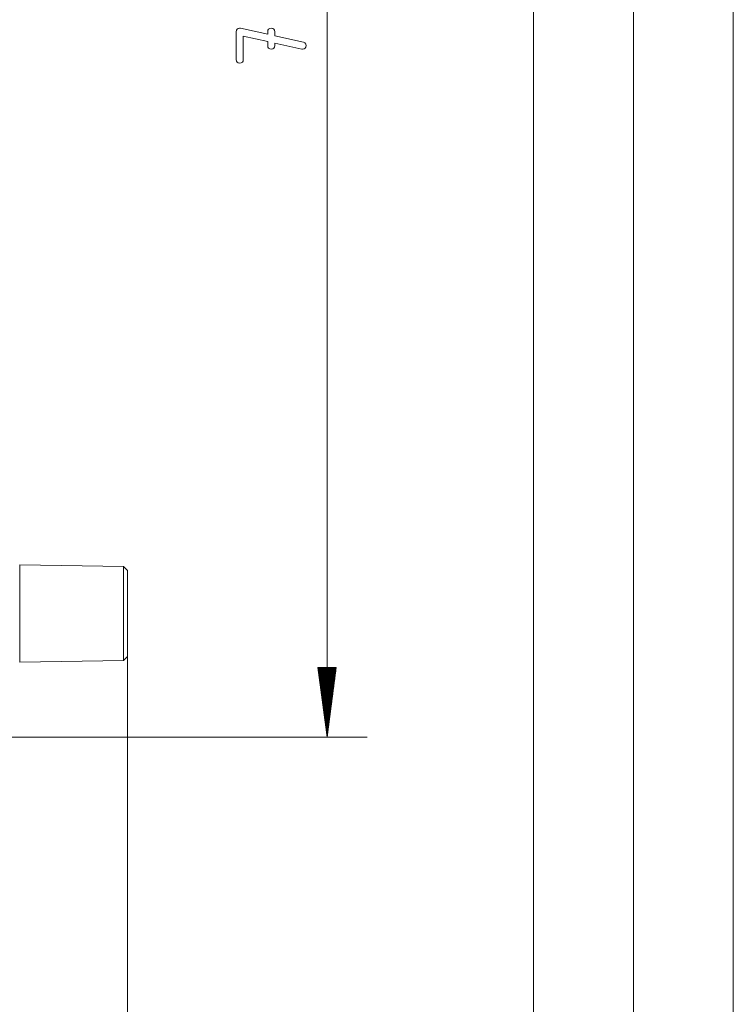
# Paper-space layout 'BLATT-1' of a CAD drawing. Units: millimetres. Extents: x 0 to 297, y 0 to 210.
# Drawn here: x 261 to 297, y 75 to 125 of the extents above; entities that cross this region are included whole.
import ezdxf

# ---------------------------------------------------------------- set-up
doc = ezdxf.new("R2010")
doc.units = ezdxf.units.MM
doc.layers.add('1', color=7, linetype='Continuous')

psp = doc.layouts.new('BLATT-1')

# ---------------------------------------------------------------- linework, layer by layer
at = {"layer": '1', "color": 18, "linetype": 'Continuous', "lineweight": 13}
for p, q in [((297, 0), (297, 210)), ((292, 5), (292, 195)), ((287, 10), (287, 190)), ((276.653, 164.36), (276.653, 88.86)), ((272.114, 124.288), (272.146, 124.342)), ((272.146, 124.342), (272.199, 124.375)), ((272.199, 124.375), (272.273, 124.387)), ((272.273, 124.387), (272.315, 124.382)), ((272.315, 124.382), (273.678, 124.079)), ((273.689, 124.289), (273.722, 124.343)), ((273.722, 124.343), (273.777, 124.376)), ((273.777, 124.376), (273.853, 124.387)), ((273.853, 124.387), (273.93, 124.376)), ((273.93, 124.376), (273.985, 124.343)), ((273.985, 124.343), (274.017, 124.289)), ((272.103, 124.212), (272.114, 124.288)), ((272.103, 122.812), (272.103, 124.212)), ((273.678, 123.719), (272.453, 123.992)), ((272.453, 123.992), (272.453, 122.812)), ((273.678, 124.212), (273.689, 124.289)), ((273.678, 124.079), (273.678, 124.212)), ((274.017, 124.289), (274.028, 124.212)), ((274.028, 124.212), (274.028, 124)), ((274.028, 124), (275.465, 123.682)), ((273.678, 123.512), (273.678, 123.719)), ((273.689, 123.435), (273.678, 123.512)), ((273.722, 123.381), (273.689, 123.435)), ((273.777, 123.348), (273.722, 123.381)), ((273.853, 123.337), (273.777, 123.348)), ((273.93, 123.348), (273.853, 123.337)), ((273.985, 123.381), (273.93, 123.348)), ((274.017, 123.435), (273.985, 123.381)), ((274.028, 123.512), (274.017, 123.435)), ((274.028, 123.642), (274.028, 123.512)), ((275.389, 123.34), (274.028, 123.642)), ((275.428, 123.337), (275.389, 123.34)), ((275.505, 123.348), (275.428, 123.337)), ((275.465, 123.682), (275.542, 123.649)), ((275.56, 123.381), (275.505, 123.348)), ((275.542, 123.649), (275.588, 123.593)), ((275.592, 123.437), (275.56, 123.381)), ((275.588, 123.593), (275.603, 123.515)), ((275.603, 123.515), (275.592, 123.437)), ((272.114, 122.735), (272.103, 122.812)), ((272.147, 122.681), (272.114, 122.735)), ((272.202, 122.648), (272.147, 122.681)), ((272.278, 122.637), (272.202, 122.648)), ((272.355, 122.648), (272.278, 122.637)), ((272.41, 122.681), (272.355, 122.648)), ((272.442, 122.735), (272.41, 122.681)), ((272.453, 122.812), (272.442, 122.735)), ((266.453, 97.41), (261.255, 97.5)), ((266.653, 97.21), (266.453, 97.41)), ((266.653, 95.06), (266.653, 68.553)), ((266.453, 92.71), (266.653, 92.91)), ((261.255, 92.619), (266.453, 92.71)), ((277.114, 92.36), (276.193, 92.36)), ((276.193, 92.36), (276.653, 88.86)), ((276.196, 92.36), (276.196, 92.332)), ((276.196, 92.36), (276.196, 92.332)), ((276.222, 92.36), (276.222, 92.139)), ((276.247, 92.36), (276.247, 91.946)), ((276.272, 92.36), (276.272, 91.754)), ((276.298, 92.36), (276.298, 91.561)), ((276.323, 92.36), (276.323, 91.368)), ((276.349, 92.36), (276.349, 91.175)), ((276.374, 92.36), (276.374, 90.982)), ((276.399, 92.36), (276.399, 90.789)), ((276.425, 92.36), (276.425, 90.596)), ((276.45, 92.36), (276.45, 90.403)), ((276.476, 92.36), (276.476, 90.21)), ((276.501, 92.36), (276.501, 90.017)), ((276.526, 92.36), (276.526, 89.824)), ((276.552, 92.36), (276.552, 89.631)), ((276.577, 92.36), (276.577, 89.438)), ((276.603, 92.36), (276.603, 89.245)), ((276.628, 92.36), (276.628, 89.052)), ((276.653, 88.86), (277.114, 92.36)), ((276.653, 92.36), (276.653, 88.86)), ((276.653, 92.36), (276.653, 88.86)), ((276.679, 92.36), (276.679, 89.052)), ((276.704, 92.36), (276.704, 89.245)), ((276.73, 92.36), (276.73, 89.438)), ((276.755, 92.36), (276.755, 89.631)), ((276.78, 92.36), (276.78, 89.824)), ((276.806, 92.36), (276.806, 90.017)), ((276.831, 92.36), (276.831, 90.21)), ((276.857, 92.36), (276.857, 90.403)), ((276.882, 92.36), (276.882, 90.596)), ((276.907, 92.36), (276.907, 90.789)), ((276.933, 92.36), (276.933, 90.982)), ((276.958, 92.36), (276.958, 91.175)), ((276.984, 92.36), (276.984, 91.368)), ((277.009, 92.36), (277.009, 91.561)), ((277.034, 92.36), (277.034, 91.754)), ((277.06, 92.36), (277.06, 91.946)), ((277.085, 92.36), (277.085, 92.139)), ((277.111, 92.36), (277.111, 92.332)), ((277.111, 92.36), (277.111, 92.332)), ((252.185, 88.86), (278.653, 88.86))]:
    psp.add_line(p, q, dxfattribs=at)
for points, knots in [([(261.255, 97.5), (261.255, 97.49), (261.255, 97.459), (261.255, 97.407), (261.255, 97.335), (261.255, 97.244), (261.255, 97.135), (261.255, 97.007), (261.255, 96.863), (261.255, 96.704), (261.255, 96.53), (261.255, 96.344), (261.255, 96.147), (261.255, 95.941), (261.255, 95.727), (261.255, 95.618), (261.255, 95.396), (261.255, 95.172), (261.255, 94.947), (261.255, 94.723), (261.255, 94.501), (261.255, 94.285), (261.255, 94.178), (261.255, 93.972), (261.255, 93.775), (261.255, 93.589), (261.255, 93.415), (261.255, 93.256), (261.255, 93.112), (261.255, 92.984), (261.255, 92.875), (261.255, 92.784), (261.255, 92.712), (261.255, 92.66), (261.255, 92.629), (261.255, 92.619)], [0, 0, 0.002132, 0.008513, 0.019087, 0.033764, 0.052419, 0.074891, 0.100991, 0.130495, 0.163153, 0.198683, 0.236785, 0.277132, 0.319379, 0.363168, 0.385647, 0.430997, 0.476933, 0.523067, 0.569006, 0.614353, 0.658726, 0.680621, 0.722871, 0.763217, 0.801319, 0.836849, 0.869505, 0.899009, 0.925109, 0.947583, 0.966236, 0.980913, 0.991487, 0.997868, 1, 1]), ([(266.453, 97.41), (266.453, 97.399), (266.453, 97.383), (266.453, 97.341), (266.453, 97.278), (266.453, 97.241), (266.453, 97.148), (266.453, 97.036), (266.453, 96.907), (266.453, 96.76), (266.453, 96.598), (266.453, 96.423), (266.453, 96.329), (266.453, 96.135), (266.453, 95.932), (266.453, 95.721), (266.453, 95.504), (266.453, 95.283), (266.453, 95.06), (266.453, 94.836), (266.453, 94.615), (266.453, 94.398), (266.453, 94.291), (266.453, 94.083), (266.453, 93.885), (266.453, 93.696), (266.453, 93.521), (266.453, 93.359), (266.453, 93.212), (266.453, 93.083), (266.453, 92.971), (266.453, 92.924), (266.453, 92.841), (266.453, 92.778), (266.453, 92.736), (266.453, 92.715), (266.453, 92.71)], [0, 0, 0.002263, 0.005649, 0.014643, 0.028033, 0.035815, 0.055582, 0.079373, 0.106972, 0.138132, 0.172568, 0.209971, 0.229984, 0.271145, 0.314379, 0.359292, 0.405479, 0.452525, 0.499999, 0.547473, 0.594516, 0.640706, 0.663534, 0.707707, 0.749998, 0.790027, 0.827429, 0.861866, 0.893025, 0.920625, 0.944416, 0.954298, 0.971963, 0.985355, 0.994349, 0.998868, 1, 1]), ([(266.653, 97.21), (266.653, 97.199), (266.653, 97.168), (266.653, 97.117), (266.653, 97.046), (266.653, 96.956), (266.653, 96.847), (266.653, 96.721), (266.653, 96.58), (266.653, 96.423), (266.653, 96.254), (266.653, 96.073), (266.653, 95.882), (266.653, 95.684), (266.653, 95.479), (266.653, 95.27), (266.653, 95.06), (266.653, 94.849), (266.653, 94.64), (266.653, 94.435), (266.653, 94.237), (266.653, 94.141), (266.653, 93.956), (266.653, 93.78), (266.653, 93.617), (266.653, 93.468), (266.653, 93.335), (266.653, 93.218), (266.653, 93.118), (266.653, 93.038), (266.653, 92.976), (266.653, 92.935), (266.653, 92.915), (266.653, 92.91)], [0, 0, 0.002408, 0.009607, 0.021531, 0.03806, 0.059039, 0.084266, 0.113496, 0.146446, 0.182803, 0.222216, 0.264302, 0.308658, 0.354859, 0.402456, 0.450991, 0.5, 0.549009, 0.597546, 0.645144, 0.691342, 0.71352, 0.756743, 0.797491, 0.835376, 0.87003, 0.90112, 0.928348, 0.951451, 0.970206, 0.984432, 0.993994, 0.998796, 1, 1])]:
    psp.add_open_spline(points, degree=1, knots=knots, dxfattribs=at)

doc.saveas('drawing.dxf')
